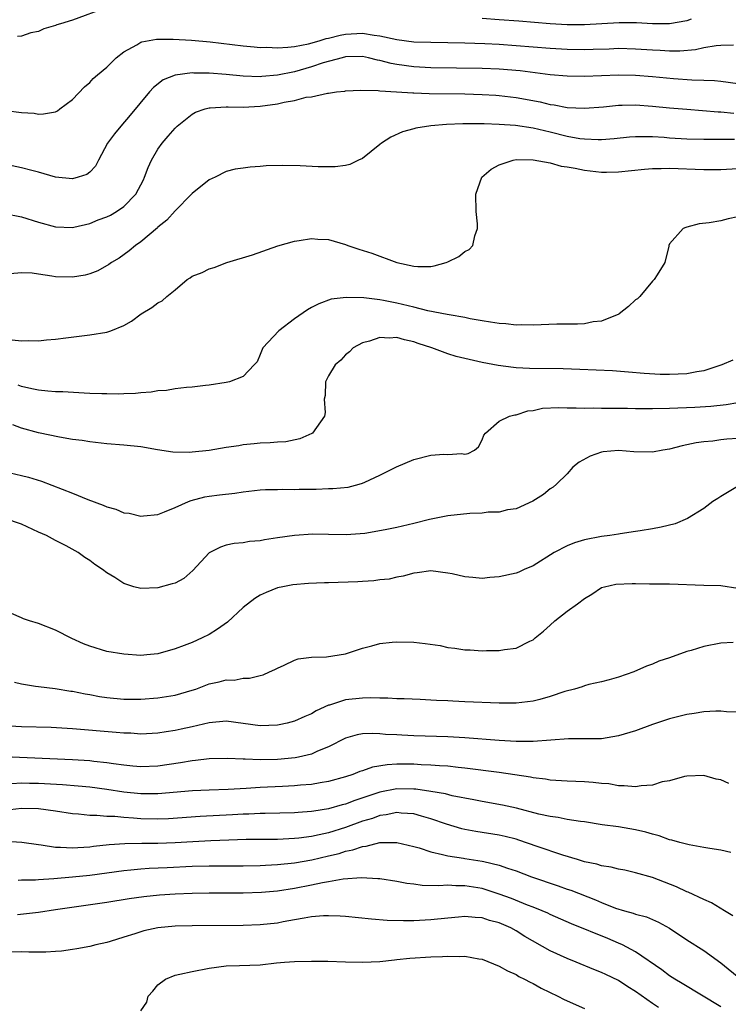
# Model space of a CAD drawing. Units: inches. Extents: x 2649000 to 2650152, y 1470843 to 1473000.
# Drawn here: x 2649285 to 2649368, y 1471210 to 1471325 of the extents above; entities that cross this region are included whole.
import ezdxf

# ---------------------------------------------------------------- set-up
doc = ezdxf.new("R2010")
doc.units = ezdxf.units.IN
doc.header["$MEASUREMENT"] = 0
doc.layers.add('LD26491470_2ft', color=24, linetype='Continuous')

msp = doc.modelspace()

# ---------------------------------------------------------------- linework, layer by layer
at = {"layer": 'LD26491470_2ft'}
for points, elevation in [([(2649295, 1471326.91), (2649291, 1471325.42), (2649289.59, 1471325), (2649289.15, 1471324.85), (2649289, 1471324.78), (2649287.62, 1471324.38), (2649287, 1471324.1), (2649286.09, 1471323.91), (2649285, 1471323.55), (2649284.52, 1471323.48)], 8868), ([(2649363.51, 1471325.51), (2649363, 1471325.34), (2649361, 1471325), (2649359, 1471325), (2649357.1, 1471325.1), (2649355.1, 1471325.1), (2649351, 1471324.86), (2649349, 1471324.88), (2649347, 1471325), (2649343.3, 1471325.3), (2649341, 1471325.46), (2649339, 1471325.59)], 8868), ([(2649283.17, 1471314.83), (2649285, 1471314.59), (2649286.5, 1471314.5), (2649287, 1471314.4), (2649287.58, 1471314.42), (2649289, 1471314.67), (2649289.21, 1471314.79), (2649289.51, 1471315), (2649291, 1471316.12), (2649292.39, 1471317.61), (2649293, 1471318.1), (2649293.42, 1471318.58), (2649293.9, 1471319), (2649295, 1471319.91), (2649296.12, 1471321), (2649297, 1471321.69), (2649298.52, 1471322.52), (2649299, 1471322.82), (2649299.12, 1471322.88), (2649300.82, 1471323.18), (2649302.8, 1471323.2), (2649304.93, 1471323.07), (2649307.14, 1471322.86), (2649311, 1471322.4), (2649312.28, 1471322.28), (2649313, 1471322.22), (2649313.77, 1471322.23), (2649315, 1471322.17), (2649316.23, 1471322.23), (2649317, 1471322.34), (2649318.65, 1471322.65), (2649319.89, 1471323), (2649320.74, 1471323.26), (2649321, 1471323.31), (2649322.36, 1471323.64), (2649323, 1471323.77), (2649325, 1471323.87), (2649326.36, 1471323.64), (2649327, 1471323.57), (2649329, 1471323.14), (2649331, 1471322.89), (2649333, 1471322.83), (2649337, 1471322.75), (2649339.33, 1471322.67), (2649341, 1471322.59), (2649343, 1471322.45), (2649347, 1471322.12), (2649349, 1471322), (2649351, 1471321.98), (2649352.02, 1471322.02), (2649353.93, 1471322.07), (2649355, 1471322.12), (2649357, 1471322.07), (2649359, 1471321.93), (2649359.89, 1471321.89), (2649361, 1471321.82), (2649362.18, 1471321.82), (2649364.02, 1471321.98), (2649365, 1471322.21), (2649366.45, 1471322.45), (2649367, 1471322.48), (2649368.51, 1471322.51)], 8870), ([(2649369, 1471317.96), (2649367, 1471318.21), (2649366.28, 1471318.28), (2649365, 1471318.34), (2649363.61, 1471318.39), (2649361.47, 1471318.53), (2649359, 1471318.76), (2649357, 1471318.91), (2649355, 1471318.96), (2649351, 1471318.82), (2649349, 1471318.85), (2649347, 1471319.02), (2649343.47, 1471319.47), (2649341, 1471319.67), (2649339, 1471319.74), (2649333, 1471319.84), (2649331, 1471319.94), (2649329, 1471320.2), (2649328.33, 1471320.33), (2649327, 1471320.69), (2649326.73, 1471320.73), (2649325.7, 1471321), (2649325, 1471321.14), (2649323, 1471321.1), (2649322.6, 1471321), (2649320.39, 1471320.39), (2649319, 1471319.93), (2649317, 1471319.37), (2649315, 1471318.95), (2649313.19, 1471318.81), (2649313, 1471318.78), (2649311, 1471318.85), (2649309, 1471319.04), (2649307, 1471319.19), (2649305.21, 1471319.21), (2649305, 1471319.23), (2649303.02, 1471318.98), (2649301.6, 1471318.4), (2649300.48, 1471317.52), (2649300.01, 1471317), (2649297.73, 1471314.27), (2649296.64, 1471313), (2649295.9, 1471312.1), (2649295.09, 1471311), (2649294.01, 1471309), (2649293.69, 1471308.31), (2649293, 1471307.61), (2649292.68, 1471307.32), (2649291.65, 1471307), (2649291, 1471306.83), (2649289, 1471307.02), (2649287, 1471307.58), (2649286.23, 1471307.77), (2649285, 1471308.1), (2649283, 1471308.52)], 8872), ([(2649283, 1471302.76), (2649285, 1471302.36), (2649287, 1471301.73), (2649289, 1471301.18), (2649291, 1471301.11), (2649291.13, 1471301.13), (2649293, 1471301.58), (2649293.99, 1471302.01), (2649295, 1471302.35), (2649295.43, 1471302.57), (2649296.15, 1471303), (2649297, 1471303.57), (2649298.4, 1471305), (2649299.31, 1471306.69), (2649299.44, 1471307), (2649299.86, 1471308.14), (2649300.24, 1471309), (2649301, 1471310.27), (2649301.51, 1471311), (2649302.18, 1471311.82), (2649303, 1471312.77), (2649303.25, 1471313), (2649305, 1471314.41), (2649305.39, 1471314.61), (2649306.54, 1471315), (2649307, 1471315.12), (2649307.12, 1471315.12), (2649309, 1471315.25), (2649309.24, 1471315.24), (2649311, 1471315.23), (2649313, 1471315.32), (2649315, 1471315.59), (2649315.79, 1471315.79), (2649317, 1471315.98), (2649318.37, 1471316.37), (2649319, 1471316.44), (2649320.87, 1471316.87), (2649321, 1471316.87), (2649321.92, 1471317), (2649322.91, 1471317.09), (2649323, 1471317.11), (2649324.81, 1471317.19), (2649326.83, 1471317.17), (2649327, 1471317.14), (2649328.98, 1471317.02), (2649330.88, 1471316.88), (2649331, 1471316.88), (2649332.8, 1471316.8), (2649337, 1471316.76), (2649339, 1471316.71), (2649340.62, 1471316.62), (2649341, 1471316.59), (2649343, 1471316.36), (2649345.82, 1471315.82), (2649347, 1471315.53), (2649347.47, 1471315.47), (2649349, 1471315.17), (2649351, 1471315.08), (2649353.26, 1471315.26), (2649355, 1471315.43), (2649355.43, 1471315.43), (2649357, 1471315.47), (2649359, 1471315.34), (2649361, 1471315.14), (2649363, 1471314.96), (2649366.68, 1471314.68), (2649367, 1471314.67), (2649368.52, 1471314.52)], 8874), ([(2649368.59, 1471311.41), (2649365, 1471311.41), (2649363, 1471311.47), (2649361, 1471311.59), (2649360.36, 1471311.64), (2649359, 1471311.72), (2649358.26, 1471311.74), (2649357, 1471311.73), (2649356.31, 1471311.69), (2649354.5, 1471311.5), (2649353, 1471311.38), (2649352.63, 1471311.37), (2649351, 1471311.45), (2649350.49, 1471311.51), (2649349, 1471311.79), (2649347, 1471312.28), (2649345, 1471312.75), (2649342.94, 1471313.06), (2649341, 1471313.19), (2649339.24, 1471313.24), (2649338.73, 1471313.27), (2649336.75, 1471313.25), (2649334.83, 1471313.17), (2649333, 1471313.03), (2649331.25, 1471312.75), (2649331, 1471312.69), (2649329.68, 1471312.32), (2649328.29, 1471311.71), (2649327.2, 1471311), (2649327, 1471310.82), (2649325, 1471309.21), (2649324.52, 1471309), (2649323.51, 1471308.49), (2649323, 1471308.36), (2649321.78, 1471308.22), (2649321, 1471308.2), (2649319.78, 1471308.22), (2649317.68, 1471308.32), (2649315.62, 1471308.38), (2649313.68, 1471308.32), (2649313, 1471308.24), (2649311.81, 1471308.19), (2649311, 1471308.06), (2649310.05, 1471307.95), (2649309, 1471307.66), (2649307.7, 1471307), (2649307, 1471306.68), (2649305, 1471305.09), (2649304.94, 1471305), (2649303, 1471303.07), (2649302.03, 1471301.97), (2649301, 1471301.15), (2649300.93, 1471301.07), (2649299, 1471299.44), (2649298.37, 1471299), (2649297.63, 1471298.37), (2649296.47, 1471297.53), (2649295.57, 1471297), (2649295.24, 1471296.76), (2649293.97, 1471296.03), (2649293, 1471295.67), (2649292.48, 1471295.52), (2649291, 1471295.28), (2649289, 1471295.34), (2649288.57, 1471295.42), (2649287, 1471295.63), (2649286.25, 1471295.75), (2649285, 1471295.81), (2649283.67, 1471295.67)], 8876), ([(2649283.92, 1471287.92), (2649285, 1471287.82), (2649285.86, 1471287.86), (2649287, 1471287.81), (2649287.93, 1471287.93), (2649289, 1471288.02), (2649290.19, 1471288.19), (2649293, 1471288.51), (2649295, 1471288.83), (2649295.47, 1471289), (2649297, 1471289.6), (2649297.89, 1471290.11), (2649299.03, 1471291), (2649300.29, 1471291.71), (2649301, 1471292.29), (2649301.51, 1471292.49), (2649302.06, 1471293), (2649303, 1471293.81), (2649304.44, 1471295), (2649304.78, 1471295.22), (2649305, 1471295.39), (2649306.17, 1471295.83), (2649307, 1471296.26), (2649307.58, 1471296.42), (2649309.08, 1471297), (2649312.1, 1471297.9), (2649315.05, 1471298.95), (2649317, 1471299.52), (2649317.57, 1471299.57), (2649319, 1471299.83), (2649319.74, 1471299.74), (2649321, 1471299.69), (2649323, 1471299.11), (2649323.27, 1471299), (2649324.56, 1471298.56), (2649326.09, 1471298.09), (2649329, 1471297), (2649331, 1471296.56), (2649331.48, 1471296.52), (2649333, 1471296.55), (2649333.4, 1471296.6), (2649334.78, 1471297), (2649335, 1471297.09), (2649336.28, 1471297.72), (2649337, 1471298.28), (2649337.49, 1471298.51), (2649337.93, 1471299), (2649338.14, 1471300.14), (2649338.48, 1471301), (2649338.48, 1471301.52), (2649338.33, 1471303), (2649338.29, 1471305), (2649338.98, 1471307), (2649340.07, 1471307.93), (2649341, 1471308.45), (2649342.64, 1471309), (2649343, 1471309.06), (2649345, 1471309.05), (2649347, 1471308.68), (2649348.29, 1471308.29), (2649349, 1471308.22), (2649349.93, 1471308.07), (2649351, 1471307.82), (2649353, 1471307.59), (2649353.61, 1471307.61), (2649355, 1471307.62), (2649358.04, 1471307.96), (2649359, 1471308.02), (2649360.01, 1471308.01), (2649361, 1471308.05), (2649365, 1471307.89), (2649367, 1471307.89), (2649369, 1471308.01)], 8878), ([(2649369, 1471302.34), (2649367.86, 1471302.14), (2649367, 1471301.88), (2649365.65, 1471301.65), (2649364.45, 1471301.55), (2649363, 1471301.13), (2649362.89, 1471301.11), (2649362.58, 1471301), (2649361, 1471299.18), (2649360.91, 1471299), (2649360.91, 1471298.91), (2649360.42, 1471297), (2649359.55, 1471295.55), (2649359.19, 1471295), (2649359, 1471294.82), (2649357.49, 1471293), (2649357.24, 1471292.76), (2649357, 1471292.62), (2649356.17, 1471291.83), (2649355.09, 1471291), (2649355.04, 1471290.96), (2649353, 1471290.13), (2649352.04, 1471290.04), (2649351, 1471289.83), (2649350.21, 1471289.79), (2649349, 1471289.79), (2649347.77, 1471289.77), (2649345, 1471289.67), (2649343.68, 1471289.68), (2649343, 1471289.67), (2649341.8, 1471289.8), (2649341, 1471289.85), (2649340.01, 1471289.99), (2649339, 1471290.18), (2649337.6, 1471290.4), (2649337, 1471290.55), (2649335.15, 1471290.85), (2649334.91, 1471290.91), (2649332.65, 1471291.35), (2649331, 1471291.76), (2649329, 1471292.24), (2649327.44, 1471292.56), (2649327, 1471292.62), (2649325.15, 1471292.85), (2649323.09, 1471292.91), (2649321.31, 1471292.69), (2649319.85, 1471292.15), (2649319, 1471291.72), (2649318.55, 1471291.45), (2649317, 1471290.38), (2649315.16, 1471289), (2649313.28, 1471287), (2649313, 1471286.2), (2649312.64, 1471285.36), (2649312.28, 1471285), (2649311, 1471283.63), (2649309.4, 1471283), (2649309, 1471282.92), (2649307, 1471282.62), (2649306.59, 1471282.59), (2649305, 1471282.39), (2649304.35, 1471282.35), (2649303, 1471282.18), (2649302.01, 1471281.99), (2649301, 1471281.94), (2649300.21, 1471281.79), (2649299, 1471281.73), (2649298.35, 1471281.65), (2649297, 1471281.61), (2649296.43, 1471281.57), (2649295, 1471281.59), (2649294.41, 1471281.59), (2649293, 1471281.66), (2649292.33, 1471281.67), (2649289.84, 1471281.84), (2649289, 1471281.86), (2649288.09, 1471281.91), (2649287, 1471282.02), (2649286.21, 1471282.21), (2649285, 1471282.45), (2649284.62, 1471282.62)], 8880), ([(2649368.43, 1471285.57), (2649367.11, 1471285), (2649365, 1471284.32), (2649364.19, 1471284.19), (2649363, 1471283.96), (2649361, 1471283.86), (2649359.88, 1471283.88), (2649358, 1471284), (2649356.16, 1471284.16), (2649354.29, 1471284.29), (2649352.39, 1471284.39), (2649350.47, 1471284.47), (2649348.52, 1471284.52), (2649344.57, 1471284.57), (2649343, 1471284.65), (2649342.69, 1471284.69), (2649340.91, 1471284.91), (2649339, 1471285.28), (2649335.97, 1471285.97), (2649335, 1471286.3), (2649333.12, 1471287), (2649331.52, 1471287.52), (2649331, 1471287.71), (2649329.92, 1471287.92), (2649329, 1471288.2), (2649328.13, 1471288.13), (2649327, 1471288.21), (2649325.8, 1471287.8), (2649325, 1471287.6), (2649323.9, 1471287), (2649323.45, 1471286.55), (2649323, 1471286.16), (2649322.43, 1471285.57), (2649321.79, 1471285), (2649321, 1471283.71), (2649320.63, 1471283), (2649320.59, 1471281.41), (2649320.49, 1471281), (2649320.6, 1471279.41), (2649320.54, 1471279), (2649319.12, 1471277), (2649319.04, 1471276.96), (2649317.65, 1471276.35), (2649316.01, 1471275.99), (2649315, 1471275.93), (2649314.15, 1471275.85), (2649313, 1471275.82), (2649312.27, 1471275.73), (2649311, 1471275.63), (2649310.47, 1471275.53), (2649309, 1471275.31), (2649307, 1471274.97), (2649305, 1471274.75), (2649304.73, 1471274.73), (2649302.76, 1471274.76), (2649300.95, 1471275.05), (2649299, 1471275.39), (2649297, 1471275.59), (2649295, 1471275.75), (2649293, 1471275.97), (2649292.12, 1471276.12), (2649291, 1471276.27), (2649289.46, 1471276.54), (2649287, 1471277.05), (2649285, 1471277.59), (2649283.98, 1471277.98)], 8882), ([(2649283, 1471272.52), (2649285, 1471272.05), (2649285.83, 1471271.83), (2649287.35, 1471271.35), (2649291, 1471269.95), (2649292.79, 1471269.21), (2649294.56, 1471268.56), (2649295, 1471268.36), (2649296.08, 1471268.08), (2649297, 1471267.67), (2649297.62, 1471267.62), (2649299, 1471267.26), (2649299.31, 1471267.31), (2649301, 1471267.47), (2649301.76, 1471267.76), (2649303, 1471268.28), (2649304.57, 1471269), (2649304.88, 1471269.12), (2649306.48, 1471269.52), (2649307, 1471269.61), (2649308.23, 1471269.77), (2649310.02, 1471269.98), (2649311, 1471270.12), (2649313, 1471270.36), (2649313.61, 1471270.39), (2649315, 1471270.4), (2649315.57, 1471270.43), (2649317, 1471270.39), (2649317.57, 1471270.43), (2649319.55, 1471270.45), (2649321, 1471270.51), (2649321.5, 1471270.5), (2649323.32, 1471270.68), (2649324.61, 1471271), (2649325, 1471271.13), (2649325.27, 1471271.27), (2649327, 1471272.09), (2649328.96, 1471273.04), (2649331, 1471273.9), (2649333, 1471274.43), (2649334.54, 1471274.54), (2649335, 1471274.51), (2649336.61, 1471274.61), (2649337, 1471274.52), (2649337.39, 1471274.61), (2649338.11, 1471275), (2649338.59, 1471275.41), (2649339, 1471276.21), (2649339.23, 1471276.77), (2649339.41, 1471277), (2649341, 1471278.41), (2649342.21, 1471279), (2649342.83, 1471279.16), (2649343, 1471279.16), (2649344.39, 1471279.61), (2649345, 1471279.67), (2649346.09, 1471279.91), (2649347.99, 1471280.01), (2649349, 1471279.98), (2649350.03, 1471279.97), (2649351, 1471279.92), (2649352.05, 1471279.95), (2649353, 1471279.91), (2649354.06, 1471279.94), (2649355, 1471279.91), (2649356.08, 1471279.92), (2649357, 1471279.89), (2649359, 1471279.88), (2649361, 1471279.93), (2649363.95, 1471280.05), (2649365.83, 1471280.17), (2649367.64, 1471280.36), (2649369, 1471280.61)], 8884), ([(2649369, 1471276.37), (2649367.72, 1471276.28), (2649367, 1471276.2), (2649366.06, 1471276.06), (2649365, 1471275.97), (2649364.12, 1471275.88), (2649363, 1471275.61), (2649362.47, 1471275.53), (2649361, 1471275.13), (2649360.21, 1471275), (2649359, 1471274.75), (2649356.8, 1471274.8), (2649355, 1471274.96), (2649353.19, 1471274.81), (2649353, 1471274.77), (2649351.69, 1471274.31), (2649350.41, 1471273.59), (2649349.67, 1471273), (2649349, 1471272.23), (2649347.74, 1471271), (2649347.33, 1471270.67), (2649347, 1471270.47), (2649346.21, 1471269.79), (2649344.97, 1471269.03), (2649343, 1471268.14), (2649342, 1471268), (2649341, 1471267.73), (2649339.72, 1471267.72), (2649339, 1471267.62), (2649337.58, 1471267.58), (2649335, 1471267.31), (2649332.86, 1471266.86), (2649331, 1471266.39), (2649329, 1471265.93), (2649327.65, 1471265.65), (2649325.25, 1471265.25), (2649323.08, 1471265.08), (2649321, 1471265.13), (2649319.15, 1471265.15), (2649317, 1471265), (2649315, 1471264.74), (2649313.5, 1471264.5), (2649313, 1471264.39), (2649311.72, 1471264.28), (2649311, 1471264.13), (2649309.94, 1471264.06), (2649309, 1471263.88), (2649308.35, 1471263.65), (2649307, 1471262.97), (2649305.11, 1471260.89), (2649304.03, 1471259.97), (2649303, 1471259.43), (2649302.68, 1471259.32), (2649301, 1471258.86), (2649299, 1471258.79), (2649298.16, 1471259), (2649297, 1471259.37), (2649295.93, 1471260.07), (2649295, 1471260.62), (2649294.49, 1471261), (2649293.6, 1471261.6), (2649293, 1471262.07), (2649292.43, 1471262.43), (2649291.66, 1471263), (2649290.22, 1471263.78), (2649289, 1471264.41), (2649287.92, 1471265), (2649287, 1471265.4), (2649285, 1471266.34), (2649283.04, 1471267)], 8886), ([(2649369.14, 1471270.86), (2649367, 1471269.59), (2649366.65, 1471269.35), (2649366.08, 1471269), (2649365, 1471268.18), (2649363.08, 1471267), (2649361.64, 1471266.36), (2649360.02, 1471265.98), (2649359, 1471265.79), (2649357.56, 1471265.56), (2649357, 1471265.45), (2649355.21, 1471265.21), (2649355, 1471265.16), (2649353.98, 1471265), (2649353, 1471264.9), (2649351, 1471264.5), (2649349.85, 1471264.15), (2649349, 1471263.78), (2649347.47, 1471263), (2649345, 1471261.46), (2649343.94, 1471261), (2649343.3, 1471260.7), (2649343, 1471260.58), (2649341, 1471260.14), (2649339.93, 1471260.07), (2649339, 1471259.97), (2649337.91, 1471260.09), (2649337, 1471260.14), (2649335.51, 1471260.49), (2649335, 1471260.59), (2649333, 1471260.85), (2649331.38, 1471260.62), (2649331, 1471260.59), (2649329.76, 1471260.24), (2649329, 1471260.13), (2649328.1, 1471259.9), (2649327, 1471259.79), (2649326.33, 1471259.67), (2649325, 1471259.6), (2649324.45, 1471259.55), (2649321, 1471259.46), (2649320.54, 1471259.46), (2649318.64, 1471259.36), (2649316.8, 1471259.2), (2649315.63, 1471259), (2649315, 1471258.87), (2649313.68, 1471258.32), (2649313, 1471258.02), (2649312.37, 1471257.63), (2649311, 1471256.56), (2649309.16, 1471254.84), (2649308, 1471254), (2649307, 1471253.39), (2649306.18, 1471253), (2649305, 1471252.47), (2649304.09, 1471252.09), (2649303, 1471251.71), (2649301, 1471251.14), (2649299.69, 1471251), (2649299, 1471250.94), (2649297, 1471251.07), (2649295, 1471251.42), (2649293, 1471252.02), (2649292.29, 1471252.29), (2649290.91, 1471252.91), (2649289, 1471253.89), (2649287, 1471254.68), (2649285.95, 1471255), (2649285.24, 1471255.24), (2649285, 1471255.35), (2649283.84, 1471255.84)], 8888), ([(2649284.18, 1471247.82), (2649285, 1471247.6), (2649286.65, 1471247.35), (2649287, 1471247.28), (2649288.94, 1471247.06), (2649290.77, 1471246.77), (2649291, 1471246.75), (2649292.45, 1471246.45), (2649293, 1471246.36), (2649294.14, 1471246.14), (2649295, 1471246.01), (2649297, 1471245.82), (2649299, 1471245.81), (2649301, 1471245.96), (2649303, 1471246.29), (2649305, 1471246.86), (2649305.43, 1471247), (2649307, 1471247.6), (2649308.17, 1471247.83), (2649309, 1471248.08), (2649309.95, 1471248.05), (2649311, 1471248.26), (2649311.73, 1471248.26), (2649313, 1471248.58), (2649313.32, 1471248.68), (2649314.09, 1471249), (2649314.71, 1471249.29), (2649315, 1471249.46), (2649315.8, 1471249.8), (2649317, 1471250.38), (2649317.46, 1471250.54), (2649319, 1471250.72), (2649320.77, 1471250.77), (2649323, 1471251.11), (2649325, 1471251.78), (2649326.07, 1471252.07), (2649327, 1471252.34), (2649328.48, 1471252.48), (2649329, 1471252.55), (2649331, 1471252.49), (2649332.34, 1471252.34), (2649334.09, 1471252.09), (2649335, 1471251.88), (2649335.81, 1471251.81), (2649337, 1471251.6), (2649337.6, 1471251.6), (2649339, 1471251.49), (2649339.53, 1471251.53), (2649341, 1471251.53), (2649341.65, 1471251.65), (2649343, 1471251.8), (2649344.61, 1471252.61), (2649345, 1471252.78), (2649345.24, 1471253), (2649346.21, 1471253.79), (2649347, 1471254.49), (2649347.54, 1471255), (2649349, 1471256.12), (2649350.2, 1471257), (2649351, 1471257.63), (2649351.86, 1471258.14), (2649353, 1471258.9), (2649353.35, 1471259), (2649354.7, 1471259.3), (2649356.61, 1471259.39), (2649357, 1471259.36), (2649358.65, 1471259.35), (2649360.68, 1471259.32), (2649361, 1471259.33), (2649365, 1471259.16), (2649367, 1471259.12), (2649369, 1471258.83)], 8890), ([(2649368.46, 1471252.46), (2649367, 1471252.39), (2649365, 1471251.98), (2649363.53, 1471251.53), (2649363, 1471251.39), (2649361, 1471250.66), (2649359.75, 1471250.25), (2649359, 1471249.92), (2649358.3, 1471249.7), (2649356.81, 1471249), (2649355, 1471248.4), (2649353.92, 1471248.08), (2649353, 1471247.86), (2649351.54, 1471247.54), (2649351, 1471247.39), (2649350.73, 1471247.27), (2649349.83, 1471247), (2649348.7, 1471246.7), (2649347, 1471246.11), (2649345.79, 1471245.79), (2649345, 1471245.57), (2649343, 1471245.34), (2649341, 1471245.34), (2649337, 1471245.52), (2649335.56, 1471245.56), (2649335, 1471245.61), (2649333.65, 1471245.65), (2649333, 1471245.71), (2649331.76, 1471245.76), (2649329.86, 1471245.86), (2649329, 1471245.86), (2649327.95, 1471245.95), (2649327, 1471245.92), (2649325.97, 1471245.97), (2649325, 1471245.94), (2649323, 1471245.74), (2649321.12, 1471245.12), (2649321, 1471245.1), (2649319.55, 1471244.45), (2649319, 1471244.11), (2649318.22, 1471243.78), (2649317, 1471243.22), (2649316.17, 1471243), (2649315.21, 1471242.79), (2649315, 1471242.75), (2649313, 1471242.67), (2649309, 1471243.24), (2649307, 1471243.05), (2649305, 1471242.57), (2649303.71, 1471242.29), (2649303, 1471242.14), (2649301.97, 1471241.97), (2649301, 1471241.83), (2649299, 1471241.73), (2649297.81, 1471241.81), (2649297, 1471241.83), (2649296.11, 1471241.89), (2649291, 1471242.35), (2649288.48, 1471242.48), (2649285, 1471242.57), (2649283, 1471242.7)], 8892), ([(2649369, 1471244.28), (2649367.66, 1471244.34), (2649367, 1471244.42), (2649366.42, 1471244.42), (2649365, 1471244.32), (2649363.87, 1471244.13), (2649363, 1471244.01), (2649361, 1471243.51), (2649359, 1471242.85), (2649357, 1471242.11), (2649355, 1471241.5), (2649353, 1471241.18), (2649351, 1471241.15), (2649349.16, 1471241.16), (2649345, 1471240.86), (2649343, 1471240.87), (2649341, 1471240.98), (2649337, 1471241.29), (2649335, 1471241.39), (2649331, 1471241.52), (2649329.58, 1471241.58), (2649329, 1471241.63), (2649327.68, 1471241.68), (2649327, 1471241.75), (2649326.2, 1471241.8), (2649325, 1471241.75), (2649324.37, 1471241.63), (2649323, 1471241.26), (2649321, 1471240.24), (2649319.7, 1471239.7), (2649319, 1471239.36), (2649317.49, 1471239), (2649317.08, 1471238.92), (2649315, 1471238.74), (2649313, 1471238.7), (2649311.23, 1471238.77), (2649311, 1471238.77), (2649309.14, 1471238.86), (2649307, 1471238.8), (2649305.39, 1471238.61), (2649305, 1471238.58), (2649303.66, 1471238.34), (2649301, 1471237.96), (2649299, 1471237.88), (2649298.04, 1471237.96), (2649297, 1471238.07), (2649295.77, 1471238.23), (2649295, 1471238.35), (2649293.49, 1471238.51), (2649293, 1471238.57), (2649291, 1471238.72), (2649283, 1471239.07)], 8894), ([(2649367.94, 1471235.94), (2649367, 1471236.34), (2649366.44, 1471236.44), (2649365, 1471236.85), (2649363, 1471236.78), (2649362.76, 1471236.76), (2649361, 1471236.23), (2649360.11, 1471236.11), (2649359, 1471235.75), (2649357.67, 1471235.67), (2649357, 1471235.55), (2649355.67, 1471235.67), (2649355, 1471235.67), (2649353.87, 1471235.87), (2649353, 1471235.93), (2649352.05, 1471236.05), (2649351, 1471236.12), (2649349, 1471236.22), (2649347, 1471236.33), (2649346.44, 1471236.44), (2649345, 1471236.6), (2649344.68, 1471236.68), (2649341, 1471237.23), (2649337, 1471237.74), (2649336.19, 1471237.81), (2649335, 1471237.94), (2649334.01, 1471237.99), (2649333, 1471238.08), (2649331.88, 1471238.12), (2649331, 1471238.18), (2649329, 1471238.19), (2649327.88, 1471238.12), (2649326.16, 1471237.84), (2649325, 1471237.43), (2649324.67, 1471237.33), (2649323.87, 1471237), (2649323, 1471236.7), (2649321, 1471236.16), (2649320.01, 1471236.01), (2649319, 1471235.82), (2649317.73, 1471235.73), (2649317, 1471235.65), (2649315.59, 1471235.59), (2649313, 1471235.45), (2649311.33, 1471235.33), (2649309.22, 1471235.22), (2649307, 1471235.14), (2649305.05, 1471235.05), (2649301, 1471234.71), (2649299, 1471234.7), (2649297, 1471234.91), (2649295, 1471235.22), (2649293, 1471235.48), (2649291.63, 1471235.63), (2649289.79, 1471235.79), (2649287, 1471235.93), (2649285.94, 1471235.94), (2649285, 1471235.97), (2649283.88, 1471235.88)], 8896), ([(2649368.17, 1471227.83), (2649367, 1471228.1), (2649365.71, 1471228.29), (2649365, 1471228.43), (2649363.28, 1471228.72), (2649362.19, 1471229), (2649361.27, 1471229.27), (2649361, 1471229.33), (2649359.78, 1471229.78), (2649359, 1471229.98), (2649358.22, 1471230.22), (2649357, 1471230.49), (2649355, 1471230.83), (2649353.1, 1471231.1), (2649351, 1471231.42), (2649350.54, 1471231.46), (2649349, 1471231.72), (2649347.95, 1471231.95), (2649347, 1471232.06), (2649345.65, 1471232.35), (2649343.04, 1471233.04), (2649341.4, 1471233.4), (2649339, 1471233.82), (2649338.03, 1471234.03), (2649335.5, 1471234.5), (2649334.71, 1471234.71), (2649333, 1471235), (2649331.26, 1471235.26), (2649331, 1471235.28), (2649329, 1471235.31), (2649327, 1471234.93), (2649324.08, 1471233.93), (2649323, 1471233.5), (2649322.59, 1471233.41), (2649321, 1471232.95), (2649319.29, 1471232.7), (2649319, 1471232.64), (2649317.46, 1471232.54), (2649317, 1471232.49), (2649313.58, 1471232.42), (2649313, 1471232.42), (2649311.66, 1471232.34), (2649311, 1471232.33), (2649309.76, 1471232.24), (2649305.96, 1471232.04), (2649302.22, 1471231.78), (2649301, 1471231.73), (2649299, 1471231.78), (2649298.13, 1471231.87), (2649297, 1471231.93), (2649295.95, 1471232.05), (2649295, 1471232.07), (2649293.82, 1471232.18), (2649293, 1471232.17), (2649291.67, 1471232.33), (2649291, 1471232.36), (2649289, 1471232.67), (2649287, 1471232.94), (2649285, 1471232.98), (2649283, 1471232.75)], 8898), ([(2649368.42, 1471220.42), (2649367.42, 1471221), (2649365.93, 1471221.93), (2649365, 1471222.31), (2649363.19, 1471223.19), (2649363, 1471223.24), (2649361.82, 1471223.82), (2649359, 1471224.9), (2649357, 1471225.47), (2649355.75, 1471225.75), (2649355, 1471225.89), (2649354.13, 1471226.13), (2649353, 1471226.29), (2649352.47, 1471226.47), (2649351, 1471226.76), (2649350.18, 1471227), (2649348.49, 1471227.51), (2649345.46, 1471228.54), (2649343.3, 1471229.3), (2649343, 1471229.39), (2649341.72, 1471229.72), (2649341, 1471229.88), (2649338.29, 1471230.29), (2649337, 1471230.53), (2649336.62, 1471230.62), (2649334.85, 1471231.15), (2649333, 1471231.79), (2649331.91, 1471232.09), (2649331, 1471232.36), (2649329.54, 1471232.46), (2649329, 1471232.52), (2649327.75, 1471232.25), (2649327, 1471232.16), (2649326.16, 1471231.84), (2649325, 1471231.5), (2649323, 1471230.77), (2649321, 1471230.16), (2649319.92, 1471229.92), (2649319, 1471229.73), (2649317.53, 1471229.53), (2649317, 1471229.47), (2649315, 1471229.37), (2649311.35, 1471229.35), (2649309.3, 1471229.3), (2649307.22, 1471229.22), (2649305.1, 1471229.1), (2649303, 1471228.96), (2649301, 1471228.89), (2649299.1, 1471228.9), (2649297.13, 1471228.87), (2649295.27, 1471228.73), (2649293.46, 1471228.54), (2649293, 1471228.47), (2649291.6, 1471228.4), (2649291, 1471228.34), (2649289.56, 1471228.44), (2649289, 1471228.44), (2649287.29, 1471228.71), (2649287, 1471228.73), (2649285.02, 1471229.02), (2649283.14, 1471229.14)], 8900), ([(2649284.59, 1471224.59), (2649285, 1471224.62), (2649286.65, 1471224.65), (2649287, 1471224.69), (2649288.78, 1471224.79), (2649290.97, 1471224.97), (2649293, 1471225.19), (2649297, 1471225.74), (2649297.81, 1471225.81), (2649299, 1471225.94), (2649299.99, 1471226.01), (2649302.08, 1471226.08), (2649305, 1471226.23), (2649307, 1471226.28), (2649311, 1471226.29), (2649313, 1471226.33), (2649313.63, 1471226.37), (2649315, 1471226.42), (2649317, 1471226.62), (2649319.03, 1471226.97), (2649321, 1471227.43), (2649322.26, 1471227.74), (2649323, 1471227.98), (2649323.86, 1471228.14), (2649325, 1471228.56), (2649325.41, 1471228.59), (2649327, 1471229), (2649329, 1471229.02), (2649331, 1471228.55), (2649331.63, 1471228.37), (2649333, 1471227.9), (2649334.38, 1471227.62), (2649335, 1471227.43), (2649336.82, 1471227.18), (2649337, 1471227.14), (2649339, 1471226.84), (2649339.23, 1471226.77), (2649341, 1471226.37), (2649342, 1471226), (2649343, 1471225.67), (2649344.79, 1471225), (2649347.95, 1471223.95), (2649349, 1471223.55), (2649349.42, 1471223.42), (2649352.29, 1471222.29), (2649353, 1471221.98), (2649354.67, 1471221.33), (2649355.71, 1471221), (2649356.72, 1471220.72), (2649357, 1471220.61), (2649358.28, 1471220.28), (2649359.69, 1471219.69), (2649360.98, 1471218.98), (2649363, 1471217.6), (2649365, 1471216.34), (2649367, 1471214.9), (2649369.36, 1471213)], 8902), ([(2649367, 1471209.75), (2649362.49, 1471212.49), (2649361.61, 1471213), (2649361, 1471213.39), (2649360.07, 1471214.07), (2649357, 1471216.19), (2649355.48, 1471217), (2649355, 1471217.22), (2649353.75, 1471217.75), (2649349.49, 1471219.49), (2649347, 1471220.56), (2649346.71, 1471220.71), (2649346.06, 1471221), (2649345, 1471221.43), (2649344.32, 1471221.68), (2649342.44, 1471222.44), (2649341, 1471222.95), (2649339.47, 1471223.47), (2649339, 1471223.6), (2649337, 1471223.95), (2649335.94, 1471223.94), (2649335, 1471224), (2649333.93, 1471223.93), (2649331.97, 1471223.97), (2649331, 1471224.11), (2649330.19, 1471224.19), (2649329, 1471224.44), (2649327, 1471224.75), (2649326.77, 1471224.77), (2649324.87, 1471224.87), (2649322.7, 1471224.7), (2649321, 1471224.39), (2649320.28, 1471224.28), (2649319, 1471224), (2649317, 1471223.62), (2649315, 1471223.31), (2649313.15, 1471223.15), (2649311, 1471223.08), (2649307, 1471223.06), (2649305, 1471223.03), (2649303, 1471222.95), (2649301.17, 1471222.83), (2649299.36, 1471222.64), (2649297.61, 1471222.39), (2649295, 1471221.98), (2649290.64, 1471221.36), (2649289, 1471221.1), (2649287, 1471220.82), (2649284.55, 1471220.55)], 8904), ([(2649359.68, 1471209.68), (2649359, 1471210.14), (2649357, 1471211.55), (2649356.1, 1471212.1), (2649355, 1471212.82), (2649353.53, 1471213.53), (2649353, 1471213.79), (2649352.13, 1471214.13), (2649350.03, 1471215), (2649349, 1471215.4), (2649347, 1471216.32), (2649344.01, 1471218.01), (2649343, 1471218.66), (2649342.38, 1471219), (2649341, 1471219.6), (2649339.88, 1471219.88), (2649339, 1471220.17), (2649338.2, 1471220.2), (2649337, 1471220.34), (2649336.26, 1471220.26), (2649335, 1471220.16), (2649333, 1471219.93), (2649331, 1471219.82), (2649329.81, 1471219.81), (2649327.87, 1471219.87), (2649326.03, 1471220.03), (2649323, 1471220.34), (2649322.38, 1471220.38), (2649321, 1471220.43), (2649320.41, 1471220.41), (2649319, 1471220.28), (2649318.16, 1471220.16), (2649317, 1471219.93), (2649315.7, 1471219.7), (2649315, 1471219.56), (2649313, 1471219.34), (2649311, 1471219.27), (2649305, 1471219.24), (2649303, 1471219.19), (2649301, 1471218.99), (2649299.35, 1471218.65), (2649299, 1471218.55), (2649298.3, 1471218.3), (2649297, 1471217.92), (2649295.4, 1471217.4), (2649295, 1471217.28), (2649293.7, 1471217), (2649293, 1471216.81), (2649291.47, 1471216.53), (2649291, 1471216.48), (2649289.71, 1471216.29), (2649289, 1471216.25), (2649287.84, 1471216.16), (2649287, 1471216.16), (2649285.86, 1471216.14), (2649285, 1471216.2), (2649283.84, 1471216.16)], 8906), ([(2649299, 1471209.29), (2649299.7, 1471210.3), (2649299.84, 1471211), (2649300.42, 1471211.58), (2649301, 1471212.31), (2649301.88, 1471213), (2649303, 1471213.45), (2649303.56, 1471213.56), (2649305, 1471213.9), (2649307, 1471214.28), (2649309, 1471214.55), (2649310.58, 1471214.58), (2649313, 1471214.66), (2649314.9, 1471214.9), (2649315.84, 1471215), (2649317, 1471215.08), (2649319, 1471215.11), (2649320.91, 1471215.09), (2649323, 1471215.02), (2649324.98, 1471214.98), (2649327, 1471215.07), (2649328.73, 1471215.27), (2649329, 1471215.28), (2649330.53, 1471215.47), (2649333, 1471215.62), (2649334.35, 1471215.65), (2649335, 1471215.7), (2649336.35, 1471215.65), (2649337, 1471215.69), (2649338.62, 1471215.38), (2649339, 1471215.34), (2649341, 1471214.53), (2649341.98, 1471213.98), (2649343, 1471213.52), (2649343.32, 1471213.32), (2649343.99, 1471213), (2649344.64, 1471212.64), (2649345, 1471212.48), (2649345.95, 1471211.95), (2649347.9, 1471211), (2649348.62, 1471210.62), (2649351, 1471209.56)], 8908)]:
    msp.add_lwpolyline(points, dxfattribs=dict(at, elevation=elevation))

doc.saveas('drawing.dxf')
